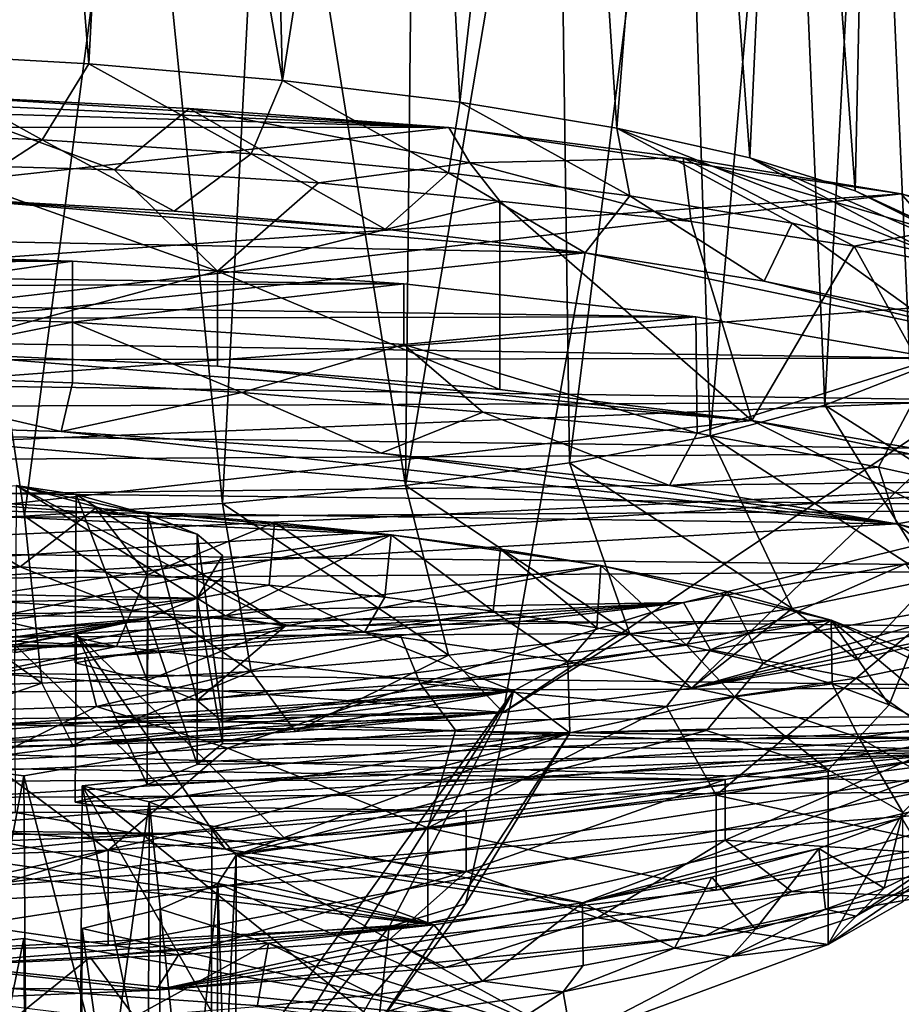
# Model space of a CAD drawing. Units: inches. Extents: x -1.9 to 2, y -11.6 to 11.7.
# Drawn here: x 0.8 to 1.6, y 9 to 9.9 of the extents above; entities that cross this region are included whole.
import ezdxf

# ---------------------------------------------------------------- set-up
doc = ezdxf.new("R2010")
doc.units = ezdxf.units.IN
doc.layers.get('0').update_dxf_attribs({"true_color": 0xc2ced6})

msp = doc.modelspace()

# ---------------------------------------------------------------- linework, layer by layer
for points in [[(0.63573, 9.88372), (0.82702, 9.87305), (0.76229, 10.6918), (0.63573, 9.88372)], [(0.82702, 9.87305), (0.86851, 10.66142), (0.76229, 10.6918), (0.82702, 9.87305)], [(0.98687, 10.67412), (0.86851, 10.66142), (1.00754, 9.85743), (0.98687, 10.67412)], [(1.1331, 10.65734), (0.98687, 10.67412), (1.00754, 9.85743), (1.1331, 10.65734)], [(0.82702, 9.87305), (1.00754, 9.85743), (0.86851, 10.66142), (0.82702, 9.87305)], [(1.00754, 9.85743), (1.17298, 9.83724), (1.1331, 10.65734), (1.00754, 9.85743)], [(1.26568, 10.63737), (1.1331, 10.65734), (1.17298, 9.83724), (1.26568, 10.63737)], [(1.17298, 9.83724), (1.31938, 9.81297), (1.26568, 10.63737), (1.17298, 9.83724)], [(1.31938, 9.81297), (1.38218, 10.61457), (1.26568, 10.63737), (1.31938, 9.81297)], [(1.38218, 10.61457), (1.31938, 9.81297), (1.44325, 9.78519), (1.38218, 10.61457)], [(1.44325, 9.78519), (1.48051, 10.58936), (1.38218, 10.61457), (1.44325, 9.78519)], [(1.48051, 10.58936), (1.44325, 9.78519), (1.54163, 9.75456), (1.48051, 10.58936)], [(1.54163, 9.75456), (1.55884, 10.56219), (1.48051, 10.58936), (1.54163, 9.75456)], [(1.55884, 10.56219), (1.54163, 9.75456), (1.61217, 9.72183), (1.55884, 10.56219)], [(1.61509, 10.41503), (1.5929, 9.58578), (1.55779, 10.38709), (1.61509, 10.41503)], [(1.5133, 9.55456), (1.47914, 10.36086), (1.55779, 10.38709), (1.5133, 9.55456)], [(1.55779, 10.38709), (1.5929, 9.58578), (1.5133, 9.55456), (1.55779, 10.38709)], [(1.40654, 9.52601), (1.38051, 10.33684), (1.47914, 10.36086), (1.40654, 9.52601)], [(1.47914, 10.36086), (1.5133, 9.55456), (1.40654, 9.52601), (1.47914, 10.36086)], [(1.27516, 9.50081), (1.26375, 10.31545), (1.38051, 10.33684), (1.27516, 9.50081)], [(1.38051, 10.33684), (1.40654, 9.52601), (1.27516, 9.50081), (1.38051, 10.33684)], [(1.26375, 10.31545), (1.27516, 9.50081), (1.1223, 9.47956), (1.26375, 10.31545)], [(1.1223, 9.47956), (1.13093, 10.29708), (1.26375, 10.31545), (1.1223, 9.47956)], [(0.9937, 10.28493), (1.13093, 10.29708), (1.1223, 9.47956), (0.9937, 10.28493)], [(0.95163, 9.46277), (0.87199, 10.25305), (0.9937, 10.28493), (0.95163, 9.46277)], [(1.1223, 9.47956), (0.95163, 9.46277), (0.9937, 10.28493), (1.1223, 9.47956)], [(0.64943, 10.2423), (0.87199, 10.25305), (0.7672, 9.45084), (0.64943, 10.2423)], [(0.95163, 9.46277), (0.7672, 9.45084), (0.87199, 10.25305), (0.95163, 9.46277)], [(0.7672, 9.45084), (0.57344, 9.44406), (0.64943, 10.2423), (0.7672, 9.45084)], [(0.63573, 9.88372), (0.5807, 9.8106), (0.78341, 9.80213), (0.63573, 9.88372)], [(0.82702, 9.87305), (0.63573, 9.88372), (0.78341, 9.80213), (0.82702, 9.87305)], [(0.78341, 9.80213), (0.97852, 9.78898), (0.82702, 9.87305), (0.78341, 9.80213)], [(1.00754, 9.85743), (0.82702, 9.87305), (0.97852, 9.78898), (1.00754, 9.85743)], [(0.97852, 9.78898), (1.16238, 9.77138), (1.00754, 9.85743), (0.97852, 9.78898)], [(1.17298, 9.83724), (1.00754, 9.85743), (1.16238, 9.77138), (1.17298, 9.83724)], [(0.3965, 9.84924), (1.1628, 9.81345), (0.10634, 9.84511), (0.3965, 9.84924)], [(0.6591, 9.84463), (1.1628, 9.81345), (0.3965, 9.84924), (0.6591, 9.84463)], [(-0.39183, 9.81418), (0.10634, 9.84511), (1.1628, 9.81345), (-0.39183, 9.81418)], [(0.6591, 9.84463), (0.92054, 9.83128), (1.1628, 9.81345), (0.6591, 9.84463)], [(0.92054, 9.83128), (0.6591, 9.84463), (0.85102, 9.77396), (0.92054, 9.83128)], [(0.6591, 9.84463), (0.66748, 9.77931), (0.85102, 9.77396), (0.6591, 9.84463)], [(0.92054, 9.83128), (0.85102, 9.77396), (1.04115, 9.76188), (0.92054, 9.83128)], [(1.18246, 9.7806), (1.1628, 9.81345), (0.92054, 9.83128), (1.18246, 9.7806)], [(0.92054, 9.83128), (1.04115, 9.76188), (1.18246, 9.7806), (0.92054, 9.83128)], [(1.16238, 9.77138), (1.33156, 9.74968), (1.17298, 9.83724), (1.16238, 9.77138)], [(1.31938, 9.81297), (1.17298, 9.83724), (1.33156, 9.74968), (1.31938, 9.81297)], [(-1.17103, 9.55678), (-0.39183, 9.81418), (1.1628, 9.81345), (-1.17103, 9.55678)], [(-1.17103, 9.55678), (1.1628, 9.81345), (1.58447, 9.75171), (-1.17103, 9.55678)], [(0.69931, 9.74728), (0.78341, 9.80213), (0.5807, 9.8106), (0.69931, 9.74728)], [(1.58447, 9.75171), (1.1628, 9.81345), (1.38108, 9.7854), (1.58447, 9.75171)], [(1.38108, 9.7854), (1.1628, 9.81345), (1.18246, 9.7806), (1.38108, 9.7854)], [(1.33156, 9.74968), (1.48292, 9.72428), (1.31938, 9.81297), (1.33156, 9.74968)], [(1.31938, 9.81297), (1.48292, 9.72428), (1.61362, 9.69564), (1.31938, 9.81297)], [(1.61362, 9.69564), (1.44325, 9.78519), (1.31938, 9.81297), (1.61362, 9.69564)], [(0.69931, 9.74728), (0.90673, 9.73544), (0.78341, 9.80213), (0.69931, 9.74728)], [(0.90673, 9.73544), (0.97852, 9.78898), (0.78341, 9.80213), (0.90673, 9.73544)], [(0.90673, 9.73544), (1.10334, 9.71865), (0.97852, 9.78898), (0.90673, 9.73544)], [(1.10334, 9.71865), (1.16238, 9.77138), (0.97852, 9.78898), (1.10334, 9.71865)], [(1.18246, 9.7806), (1.38855, 9.72601), (1.38108, 9.7854), (1.18246, 9.7806)], [(1.61477, 9.71731), (1.58447, 9.75171), (1.38108, 9.7854), (1.61477, 9.71731)], [(1.38108, 9.7854), (1.54053, 9.70279), (1.61477, 9.71731), (1.38108, 9.7854)], [(1.54053, 9.70279), (1.38108, 9.7854), (1.38855, 9.72601), (1.54053, 9.70279)], [(1.44325, 9.78519), (1.61362, 9.69564), (1.72123, 9.6643), (1.44325, 9.78519)], [(1.72123, 9.6643), (1.54163, 9.75456), (1.44325, 9.78519), (1.72123, 9.6643)], [(0.94716, 9.67961), (0.66748, 9.77931), (0.66625, 9.60388), (0.94716, 9.67961)], [(0.85102, 9.77396), (0.66748, 9.77931), (0.94716, 9.67961), (0.85102, 9.77396)], [(1.04115, 9.76188), (0.85102, 9.77396), (0.94716, 9.67961), (1.04115, 9.76188)], [(1.18246, 9.7806), (1.04115, 9.76188), (1.2102, 9.74482), (1.18246, 9.7806)], [(1.2102, 9.74482), (1.38855, 9.72601), (1.18246, 9.7806), (1.2102, 9.74482)], [(1.10334, 9.71865), (1.28991, 9.69659), (1.16238, 9.77138), (1.10334, 9.71865)], [(1.28991, 9.69659), (1.33156, 9.74968), (1.16238, 9.77138), (1.28991, 9.69659)], [(0.94716, 9.67961), (1.2102, 9.74482), (1.04115, 9.76188), (0.94716, 9.67961)], [(-1.17103, 9.55678), (1.58447, 9.75171), (-0.99288, 9.45135), (-1.17103, 9.55678)], [(-0.99288, 9.45135), (1.58447, 9.75171), (1.86193, 9.66539), (-0.99288, 9.45135)], [(1.28991, 9.69659), (0.69931, 9.74728), (-0.34948, 9.72745), (1.28991, 9.69659)], [(0.69931, 9.74728), (1.10334, 9.71865), (0.90673, 9.73544), (0.69931, 9.74728)], [(0.69931, 9.74728), (1.28991, 9.69659), (1.10334, 9.71865), (0.69931, 9.74728)], [(1.28991, 9.69659), (1.45682, 9.67014), (1.33156, 9.74968), (1.28991, 9.69659)], [(1.45682, 9.67014), (1.48292, 9.72428), (1.33156, 9.74968), (1.45682, 9.67014)], [(1.54163, 9.75456), (1.72123, 9.6643), (1.80374, 9.63085), (1.54163, 9.75456)], [(1.80374, 9.63085), (1.61217, 9.72183), (1.54163, 9.75456), (1.80374, 9.63085)], [(1.58447, 9.75171), (1.74567, 9.70946), (1.86193, 9.66539), (1.58447, 9.75171)], [(1.74567, 9.70946), (1.58447, 9.75171), (1.61477, 9.71731), (1.74567, 9.70946)], [(1.21033, 9.56929), (1.2102, 9.74482), (0.94716, 9.67961), (1.21033, 9.56929)], [(1.44515, 9.54015), (1.38855, 9.72601), (1.2102, 9.74482), (1.44515, 9.54015)], [(1.2102, 9.74482), (1.21033, 9.56929), (1.44515, 9.54015), (1.2102, 9.74482)], [(1.28991, 9.69659), (-0.34948, 9.72745), (-1.10621, 9.44507), (1.28991, 9.69659)], [(1.38855, 9.72601), (1.44515, 9.54015), (1.54053, 9.70279), (1.38855, 9.72601)], [(1.45682, 9.67014), (1.60047, 9.63985), (1.48292, 9.72428), (1.45682, 9.67014)], [(1.60047, 9.63985), (1.61362, 9.69564), (1.48292, 9.72428), (1.60047, 9.63985)], [(1.61477, 9.71731), (1.54053, 9.70279), (1.67485, 9.67648), (1.61477, 9.71731)], [(1.54053, 9.70279), (1.44515, 9.54015), (1.65075, 9.50471), (1.54053, 9.70279)], [(1.54053, 9.70279), (1.65075, 9.50471), (1.67485, 9.67648), (1.54053, 9.70279)], [(-1.10621, 9.44507), (1.21348, 9.26785), (1.28991, 9.69659), (-1.10621, 9.44507)], [(0.16006, 9.69608), (0.81178, 9.68874), (-0.14311, 9.6834), (0.16006, 9.69608)], [(0.48463, 9.69825), (0.81178, 9.68874), (0.16006, 9.69608), (0.48463, 9.69825)], [(0.81178, 9.68874), (0.48463, 9.69825), (0.48463, 9.6416), (0.81178, 9.68874)], [(1.71779, 9.60639), (1.28991, 9.69659), (1.21348, 9.26785), (1.71779, 9.60639)], [(1.28991, 9.69659), (1.71779, 9.60639), (1.45682, 9.67014), (1.28991, 9.69659)], [(1.12077, 9.6678), (-0.41352, 9.66178), (-0.14311, 9.6834), (1.12077, 9.6678)], [(-0.14311, 9.6834), (0.81178, 9.68874), (1.12077, 9.6678), (-0.14311, 9.6834)], [(0.48463, 9.6416), (0.81178, 9.63209), (0.81178, 9.68874), (0.48463, 9.6416)], [(1.12077, 9.6678), (0.81178, 9.68874), (0.81178, 9.63209), (1.12077, 9.6678)], [(0.66625, 9.60388), (0.94716, 9.59079), (0.94716, 9.67961), (0.66625, 9.60388)], [(0.94716, 9.67961), (0.94716, 9.59079), (1.21033, 9.56929), (0.94716, 9.67961)], [(-0.99288, 9.45135), (1.86193, 9.66539), (1.94317, 9.57065), (-0.99288, 9.45135)], [(1.12077, 9.6678), (1.3931, 9.63706), (-0.41352, 9.66178), (1.12077, 9.6678)], [(0.81178, 9.63209), (1.12077, 9.61115), (1.12077, 9.6678), (0.81178, 9.63209)], [(1.3931, 9.63706), (1.12077, 9.6678), (1.12077, 9.61115), (1.3931, 9.63706)], [(1.45682, 9.67014), (1.71779, 9.60639), (1.60047, 9.63985), (1.45682, 9.67014)], [(-0.41352, 9.66178), (1.3931, 9.63706), (-0.65028, 9.63318), (-0.41352, 9.66178)], [(1.61723, 9.5985), (-0.65028, 9.63318), (1.3931, 9.63706), (1.61723, 9.5985)], [(0.81178, 9.63209), (0.48463, 9.6416), (0.57029, 9.5839), (0.81178, 9.63209)], [(1.12077, 9.61115), (1.39423, 9.52838), (1.3931, 9.63706), (1.12077, 9.61115)], [(1.61723, 9.5985), (1.3931, 9.63706), (1.39423, 9.52838), (1.61723, 9.5985)], [(1.61723, 9.5985), (-0.87075, 9.59445), (-0.65028, 9.63318), (1.61723, 9.5985)], [(0.81178, 9.63209), (0.57029, 9.5839), (0.81178, 9.57545), (0.81178, 9.63209)], [(0.81178, 9.63209), (0.81178, 9.57545), (0.9698, 9.56633), (0.81178, 9.63209)], [(0.81178, 9.63209), (0.9698, 9.56633), (1.12077, 9.61115), (0.81178, 9.63209)], [(1.12077, 9.61115), (0.9698, 9.56633), (1.19444, 9.5479), (1.12077, 9.61115)], [(1.39423, 9.52838), (1.12077, 9.61115), (1.19444, 9.5479), (1.39423, 9.52838)], [(1.44515, 9.54015), (0.66625, 9.60388), (-1.18861, 9.24345), (1.44515, 9.54015)], [(1.44515, 9.54015), (0.94716, 9.59079), (0.66625, 9.60388), (1.44515, 9.54015)], [(1.21348, 9.26785), (1.38914, 9.29047), (1.71779, 9.60639), (1.21348, 9.26785)], [(1.71779, 9.60639), (1.38914, 9.29047), (1.84348, 9.41808), (1.71779, 9.60639)], [(1.78106, 9.55765), (-1.04777, 9.54716), (-0.87075, 9.59445), (1.78106, 9.55765)], [(1.78106, 9.55765), (-0.87075, 9.59445), (1.61723, 9.5985), (1.78106, 9.55765)], [(0.94716, 9.59079), (1.44515, 9.54015), (1.21033, 9.56929), (0.94716, 9.59079)], [(1.39423, 9.52838), (1.56323, 9.49657), (1.61723, 9.5985), (1.39423, 9.52838)], [(1.61723, 9.5985), (1.56323, 9.49657), (1.70695, 9.46524), (1.61723, 9.5985)], [(0.48554, 9.53932), (0.80132, 9.53008), (0.57029, 9.5839), (0.48554, 9.53932)], [(0.80132, 9.53008), (0.81178, 9.57545), (0.57029, 9.5839), (0.80132, 9.53008)], [(1.72117, 9.42197), (1.5133, 9.55456), (1.5929, 9.58578), (1.72117, 9.42197)], [(0.80132, 9.53008), (0.9698, 9.56633), (0.81178, 9.57545), (0.80132, 9.53008)], [(-0.99288, 9.45135), (1.94317, 9.57065), (1.84882, 9.48563), (-0.99288, 9.45135)], [(0.80132, 9.53008), (1.09975, 9.50992), (0.9698, 9.56633), (0.80132, 9.53008)], [(1.09975, 9.50992), (1.19444, 9.5479), (0.9698, 9.56633), (1.09975, 9.50992)], [(1.78106, 9.55765), (1.90534, 9.5107), (-1.04777, 9.54716), (1.78106, 9.55765)], [(1.61354, 9.39189), (1.40654, 9.52601), (1.5133, 9.55456), (1.61354, 9.39189)], [(1.5133, 9.55456), (1.72117, 9.42197), (1.61354, 9.39189), (1.5133, 9.55456)], [(-1.04777, 9.54716), (1.90534, 9.5107), (-1.16839, 9.4935), (-1.04777, 9.54716)], [(1.09975, 9.50992), (1.36842, 9.47966), (1.19444, 9.5479), (1.09975, 9.50992)], [(1.36842, 9.47966), (1.39423, 9.52838), (1.19444, 9.5479), (1.36842, 9.47966)], [(1.98937, 9.26653), (1.44515, 9.54015), (-1.18861, 9.24345), (1.98937, 9.26653)], [(0.48554, 9.53932), (-0.63392, 9.47489), (1.58031, 9.44387), (0.48554, 9.53932)], [(0.48554, 9.53932), (1.58031, 9.44387), (0.80132, 9.53008), (0.48554, 9.53932)], [(1.813, 9.46247), (1.44515, 9.54015), (1.98937, 9.26653), (1.813, 9.46247)], [(1.813, 9.46247), (1.65075, 9.50471), (1.44515, 9.54015), (1.813, 9.46247)], [(0.80132, 9.53008), (1.58031, 9.44387), (1.09975, 9.50992), (0.80132, 9.53008)], [(1.48283, 9.36478), (1.27516, 9.50081), (1.40654, 9.52601), (1.48283, 9.36478)], [(1.36842, 9.47966), (1.56323, 9.49657), (1.39423, 9.52838), (1.36842, 9.47966)], [(1.40654, 9.52601), (1.61354, 9.39189), (1.48283, 9.36478), (1.40654, 9.52601)], [(1.97838, 9.45806), (-1.16839, 9.4935), (1.90534, 9.5107), (1.97838, 9.45806)], [(1.58031, 9.44387), (1.36842, 9.47966), (1.09975, 9.50992), (1.58031, 9.44387)], [(1.33146, 9.34114), (1.1223, 9.47956), (1.27516, 9.50081), (1.33146, 9.34114)], [(1.27516, 9.50081), (1.48283, 9.36478), (1.33146, 9.34114), (1.27516, 9.50081)], [(-1.22314, 9.4367), (-1.16839, 9.4935), (1.97838, 9.45806), (-1.22314, 9.4367)], [(1.36842, 9.47966), (1.58031, 9.44387), (1.56323, 9.49657), (1.36842, 9.47966)], [(1.58031, 9.44387), (1.70695, 9.46524), (1.56323, 9.49657), (1.58031, 9.44387)], [(-0.60732, 9.36956), (-0.99288, 9.45135), (1.84882, 9.48563), (-0.60732, 9.36956)], [(-0.36406, 9.34101), (-0.60732, 9.36956), (1.84882, 9.48563), (-0.36406, 9.34101)], [(-0.36406, 9.34101), (1.84882, 9.48563), (1.38148, 9.37048), (-0.36406, 9.34101)], [(-0.18404, 9.39418), (0.75917, 9.47946), (0.92821, 9.37441), (-0.18404, 9.39418)], [(0.95455, 9.35795), (0.75917, 9.47946), (0.75875, 9.32396), (0.95455, 9.35795)], [(1.01023, 9.34828), (0.81534, 9.4713), (0.75917, 9.47946), (1.01023, 9.34828)], [(0.75917, 9.47946), (0.95455, 9.35795), (1.01023, 9.34828), (0.75917, 9.47946)], [(0.92821, 9.43413), (0.75917, 9.47946), (0.88209, 9.45266), (0.92821, 9.43413)], [(0.92821, 9.43413), (0.92821, 9.37441), (0.75917, 9.47946), (0.92821, 9.43413)], [(0.88209, 9.45266), (0.75917, 9.47946), (0.81534, 9.4713), (0.88209, 9.45266)], [(0.95163, 9.46277), (1.1223, 9.47956), (1.16227, 9.32142), (0.95163, 9.46277)], [(1.1223, 9.47956), (1.33146, 9.34114), (1.16227, 9.32142), (1.1223, 9.47956)], [(1.38148, 9.37048), (1.84882, 9.48563), (1.58853, 9.40663), (1.38148, 9.37048)], [(-1.18363, 9.28479), (1.58031, 9.44387), (-0.63392, 9.47489), (-1.18363, 9.28479)], [(1.10904, 9.43348), (0.51889, 9.3455), (0.29241, 9.47183), (1.10904, 9.43348)], [(0.29241, 9.47183), (0.65735, 9.46728), (1.10904, 9.43348), (0.29241, 9.47183)], [(0.81534, 9.4713), (0.8144, 9.31428), (0.8816, 9.29772), (0.81534, 9.4713)], [(1.01023, 9.34828), (0.8144, 9.31428), (0.81534, 9.4713), (1.01023, 9.34828)], [(0.8816, 9.29772), (0.88209, 9.45266), (0.81534, 9.4713), (0.8816, 9.29772)], [(0.65735, 9.46728), (0.6408, 9.40913), (0.76295, 9.40371), (0.65735, 9.46728)], [(0.83331, 9.45831), (0.65735, 9.46728), (0.76295, 9.40371), (0.83331, 9.45831)], [(0.83331, 9.45831), (1.10904, 9.43348), (0.65735, 9.46728), (0.83331, 9.45831)], [(0.7672, 9.45084), (0.95163, 9.46277), (0.9784, 9.30598), (0.7672, 9.45084)], [(1.16227, 9.32142), (0.9784, 9.30598), (0.95163, 9.46277), (1.16227, 9.32142)], [(1.58031, 9.44387), (1.74982, 9.40181), (1.70695, 9.46524), (1.58031, 9.44387)], [(-1.22314, 9.4367), (1.97838, 9.45806), (1.99086, 9.4017), (-1.22314, 9.4367)], [(0.83331, 9.45831), (0.76295, 9.40371), (0.88145, 9.39623), (0.83331, 9.45831)], [(1.00013, 9.44507), (0.83331, 9.45831), (0.88145, 9.39623), (1.00013, 9.44507)], [(1.00013, 9.44507), (1.10904, 9.43348), (0.83331, 9.45831), (1.00013, 9.44507)], [(0.88209, 9.45266), (0.8816, 9.29772), (0.92803, 9.27914), (0.88209, 9.45266)], [(0.92803, 9.27914), (0.92821, 9.43413), (0.88209, 9.45266), (0.92803, 9.27914)], [(1.89816, 9.19464), (1.58031, 9.44387), (-1.18363, 9.28479), (1.89816, 9.19464)], [(-1.10621, 9.44507), (-0.18137, 9.25048), (1.21348, 9.26785), (-1.10621, 9.44507)], [(0.57344, 9.44406), (0.7672, 9.45084), (0.78329, 9.29511), (0.57344, 9.44406)], [(0.78329, 9.29511), (0.58058, 9.28901), (0.57344, 9.44406), (0.78329, 9.29511)], [(0.9784, 9.30598), (0.78329, 9.29511), (0.7672, 9.45084), (0.9784, 9.30598)], [(1.00013, 9.44507), (0.88145, 9.39623), (0.99518, 9.38677), (1.00013, 9.44507)], [(1.00013, 9.44507), (0.99518, 9.38677), (1.10301, 9.37542), (1.00013, 9.44507)], [(1.10301, 9.37542), (1.10904, 9.43348), (1.00013, 9.44507), (1.10301, 9.37542)], [(1.87094, 9.35498), (1.74982, 9.40181), (1.58031, 9.44387), (1.87094, 9.35498)], [(1.89816, 9.19464), (1.87094, 9.35498), (1.58031, 9.44387), (1.89816, 9.19464)], [(1.99086, 9.4017), (-1.21067, 9.38033), (-1.22314, 9.4367), (1.99086, 9.4017)], [(0.51889, 9.3455), (1.10904, 9.43348), (0.64695, 9.33752), (0.51889, 9.3455)], [(0.95455, 9.35795), (0.64695, 9.33752), (1.10904, 9.43348), (0.95455, 9.35795)], [(0.92821, 9.43413), (0.92803, 9.27914), (0.95174, 9.25931), (0.92821, 9.43413)], [(0.95174, 9.25931), (0.95176, 9.41436), (0.92821, 9.43413), (0.95174, 9.25931)], [(0.92821, 9.43413), (0.95176, 9.41436), (0.92821, 9.37441), (0.92821, 9.43413)], [(0.95455, 9.35795), (1.10904, 9.43348), (1.30437, 9.40498), (0.95455, 9.35795)], [(1.10904, 9.43348), (1.10301, 9.37542), (1.20392, 9.36229), (1.10904, 9.43348)], [(1.20392, 9.36229), (1.21079, 9.42008), (1.10904, 9.43348), (1.20392, 9.36229)], [(1.21079, 9.42008), (1.30437, 9.40498), (1.10904, 9.43348), (1.21079, 9.42008)], [(1.21079, 9.42008), (1.20392, 9.36229), (1.30059, 9.34691), (1.21079, 9.42008)], [(1.30059, 9.34691), (1.30437, 9.40498), (1.21079, 9.42008), (1.30059, 9.34691)], [(1.84348, 9.41808), (1.38914, 9.29047), (1.77264, 9.38192), (1.84348, 9.41808)], [(0.63023, 9.37908), (0.76295, 9.40371), (0.6408, 9.40913), (0.63023, 9.37908)], [(0.95176, 9.41436), (0.95176, 9.39418), (0.92821, 9.37441), (0.95176, 9.41436)], [(0.95176, 9.39418), (0.95176, 9.41436), (0.95174, 9.25931), (0.95176, 9.39418)], [(1.40666, 9.32645), (1.38148, 9.37048), (1.58853, 9.40663), (1.40666, 9.32645)], [(1.58853, 9.40663), (1.61893, 9.36351), (1.40666, 9.32645), (1.58853, 9.40663)], [(1.99086, 9.4017), (1.93611, 9.34489), (-1.21067, 9.38033), (1.99086, 9.4017)], [(0.86722, 9.36288), (0.76295, 9.40371), (0.63023, 9.37908), (0.86722, 9.36288)], [(0.88145, 9.39623), (0.76295, 9.40371), (0.86722, 9.36288), (0.88145, 9.39623)], [(1.30437, 9.40498), (1.01023, 9.34828), (0.95455, 9.35795), (1.30437, 9.40498)], [(1.01023, 9.34828), (1.30437, 9.40498), (1.5191, 9.35389), (1.01023, 9.34828)], [(1.30437, 9.40498), (1.30059, 9.34691), (1.38431, 9.33053), (1.30437, 9.40498)], [(1.42221, 9.38076), (1.30437, 9.40498), (1.38431, 9.33053), (1.42221, 9.38076)], [(1.42221, 9.38076), (1.5191, 9.35389), (1.30437, 9.40498), (1.42221, 9.38076)], [(0.92821, 9.37441), (-0.11437, 9.35588), (-0.18404, 9.39418), (0.92821, 9.37441)], [(0.99518, 9.38677), (0.88145, 9.39623), (0.86722, 9.36288), (0.99518, 9.38677)], [(0.92821, 9.37441), (0.95176, 9.39418), (0.95174, 9.23906), (0.92821, 9.37441)], [(0.95174, 9.25931), (0.95174, 9.23906), (0.95176, 9.39418), (0.95174, 9.25931)], [(1.543, 9.31742), (1.48283, 9.36478), (1.61354, 9.39189), (1.543, 9.31742)], [(1.67175, 9.34812), (1.543, 9.31742), (1.61354, 9.39189), (1.67175, 9.34812)], [(1.93611, 9.34489), (-1.13762, 9.32769), (-1.21067, 9.38033), (1.93611, 9.34489)], [(0.63023, 9.37908), (0.62301, 9.34165), (0.85298, 9.32953), (0.63023, 9.37908)], [(0.86722, 9.36288), (0.63023, 9.37908), (0.85298, 9.32953), (0.86722, 9.36288)], [(1.08396, 9.34264), (0.99518, 9.38677), (0.86722, 9.36288), (1.08396, 9.34264)], [(1.10301, 9.37542), (0.99518, 9.38677), (1.08396, 9.34264), (1.10301, 9.37542)], [(1.42221, 9.38076), (1.38431, 9.33053), (1.45575, 9.31356), (1.42221, 9.38076)], [(1.67175, 9.34812), (1.77264, 9.38192), (1.38914, 9.29047), (1.67175, 9.34812)], [(1.45575, 9.31356), (1.5191, 9.35389), (1.42221, 9.38076), (1.45575, 9.31356)], [(0.1924, 9.3099), (-0.36406, 9.34101), (1.38148, 9.37048), (0.1924, 9.3099)], [(-0.11437, 9.35588), (0.92821, 9.37441), (0.32573, 9.30566), (-0.11437, 9.35588)], [(0.1924, 9.3099), (1.38148, 9.37048), (0.51036, 9.30874), (0.1924, 9.3099)], [(0.32573, 9.30566), (0.92821, 9.37441), (0.88209, 9.35588), (0.32573, 9.30566)], [(1.38148, 9.37048), (0.82307, 9.31881), (0.51036, 9.30874), (1.38148, 9.37048)], [(0.82307, 9.31881), (1.38148, 9.37048), (1.11752, 9.33968), (0.82307, 9.31881)], [(0.88209, 9.35588), (0.92821, 9.37441), (0.92803, 9.21922), (0.88209, 9.35588)], [(0.95174, 9.23906), (0.92803, 9.21922), (0.92821, 9.37441), (0.95174, 9.23906)], [(1.10301, 9.37542), (1.08396, 9.34264), (1.20392, 9.36229), (1.10301, 9.37542)], [(1.13604, 9.29487), (1.11752, 9.33968), (1.38148, 9.37048), (1.13604, 9.29487)], [(1.38148, 9.37048), (1.40666, 9.32645), (1.13604, 9.29487), (1.38148, 9.37048)], [(1.08396, 9.34264), (0.86722, 9.36288), (0.85298, 9.32953), (1.08396, 9.34264)], [(1.20392, 9.36229), (1.08396, 9.34264), (1.2738, 9.31545), (1.20392, 9.36229)], [(1.30059, 9.34691), (1.20392, 9.36229), (1.2738, 9.31545), (1.30059, 9.34691)], [(1.38914, 9.29047), (1.33146, 9.34114), (1.48283, 9.36478), (1.38914, 9.29047)], [(1.543, 9.31742), (1.38914, 9.29047), (1.48283, 9.36478), (1.543, 9.31742)], [(1.40666, 9.32645), (1.61893, 9.36351), (1.5424, 9.29994), (1.40666, 9.32645)], [(1.61893, 9.36351), (1.69556, 9.33062), (1.5424, 9.29994), (1.61893, 9.36351)], [(0.32573, 9.30566), (0.88209, 9.35588), (0.55582, 9.30974), (0.32573, 9.30566)], [(0.55582, 9.30974), (0.88209, 9.35588), (0.66253, 9.31775), (0.55582, 9.30974)], [(0.75875, 9.32396), (0.64695, 9.33752), (0.95455, 9.35795), (0.75875, 9.32396)], [(0.75802, 9.33081), (0.66253, 9.31775), (0.88209, 9.35588), (0.75802, 9.33081)], [(0.75802, 9.33081), (0.88209, 9.35588), (0.81534, 9.3416), (0.75802, 9.33081)], [(0.81534, 9.3416), (0.88209, 9.35588), (0.8816, 9.20064), (0.81534, 9.3416)], [(0.92803, 9.21922), (0.8816, 9.20064), (0.88209, 9.35588), (0.92803, 9.21922)], [(0.92803, 9.27914), (1.01023, 9.34828), (1.5191, 9.35389), (0.92803, 9.27914)], [(0.95174, 9.25931), (0.92803, 9.27914), (1.5191, 9.35389), (0.95174, 9.25931)], [(1.5191, 9.35389), (1.66514, 9.23125), (0.95174, 9.25931), (1.5191, 9.35389)], [(1.45575, 9.31356), (1.52004, 9.29472), (1.5191, 9.35389), (1.45575, 9.31356)], [(1.52004, 9.29472), (1.57339, 9.27488), (1.5191, 9.35389), (1.52004, 9.29472)], [(1.59308, 9.3249), (1.64266, 9.29438), (1.5191, 9.35389), (1.59308, 9.3249)], [(1.5191, 9.35389), (1.64266, 9.29438), (1.66514, 9.23125), (1.5191, 9.35389)], [(1.57339, 9.27488), (1.59308, 9.3249), (1.5191, 9.35389), (1.57339, 9.27488)], [(1.93611, 9.34489), (1.81549, 9.29123), (-1.13762, 9.32769), (1.93611, 9.34489)], [(0.85298, 9.32953), (0.14471, 9.34165), (-0.08526, 9.32953), (0.85298, 9.32953)], [(0.14471, 9.34165), (0.85298, 9.32953), (0.62301, 9.34165), (0.14471, 9.34165)], [(0.95456, 9.14041), (0.75802, 9.33081), (0.81534, 9.3416), (0.95456, 9.14041)], [(0.8144, 9.31428), (1.01023, 9.34828), (0.8816, 9.29772), (0.8144, 9.31428)], [(0.8144, 9.18409), (1.01023, 9.15008), (0.81534, 9.3416), (0.8144, 9.18409)], [(0.8816, 9.20064), (0.8144, 9.18409), (0.81534, 9.3416), (0.8816, 9.20064)], [(0.81534, 9.3416), (1.01023, 9.15008), (0.95456, 9.14041), (0.81534, 9.3416)], [(1.08396, 9.34264), (0.85298, 9.32953), (1.22314, 9.28802), (1.08396, 9.34264)], [(0.92803, 9.27914), (0.8816, 9.29772), (1.01023, 9.34828), (0.92803, 9.27914)], [(1.2738, 9.31545), (1.08396, 9.34264), (1.22314, 9.28802), (1.2738, 9.31545)], [(1.38431, 9.33053), (1.30059, 9.34691), (1.2738, 9.31545), (1.38431, 9.33053)], [(1.543, 9.31742), (1.67175, 9.34812), (1.38914, 9.29047), (1.543, 9.31742)], [(0.83415, 9.27347), (0.82307, 9.31881), (1.11752, 9.33968), (0.83415, 9.27347)], [(1.11752, 9.33968), (1.13604, 9.29487), (0.83415, 9.27347), (1.11752, 9.33968)], [(1.21348, 9.26785), (1.16227, 9.32142), (1.33146, 9.34114), (1.21348, 9.26785)], [(1.38914, 9.29047), (1.21348, 9.26785), (1.33146, 9.34114), (1.38914, 9.29047)], [(-1.01439, 9.28097), (-1.13762, 9.32769), (1.81549, 9.29123), (-1.01439, 9.28097)], [(-0.08526, 9.32953), (0.38386, 9.23371), (0.85298, 9.32953), (-0.08526, 9.32953)], [(1.22314, 9.28802), (0.85298, 9.32953), (0.38386, 9.23371), (1.22314, 9.28802)], [(0.75876, 9.17441), (0.75802, 9.33081), (0.95456, 9.14041), (0.75876, 9.17441)], [(1.36567, 9.27336), (1.13604, 9.29487), (1.40666, 9.32645), (1.36567, 9.27336)], [(1.42944, 9.28234), (1.38431, 9.33053), (1.2738, 9.31545), (1.42944, 9.28234)], [(1.40666, 9.32645), (1.5424, 9.29994), (1.36567, 9.27336), (1.40666, 9.32645)], [(1.45575, 9.31356), (1.38431, 9.33053), (1.42944, 9.28234), (1.45575, 9.31356)], [(1.69556, 9.33062), (1.6411, 9.22986), (1.5424, 9.29994), (1.69556, 9.33062)], [(1.59308, 9.3249), (1.57339, 9.27488), (1.61528, 9.25422), (1.59308, 9.3249)], [(0.51355, 9.26316), (0.51036, 9.30874), (0.82307, 9.31881), (0.51355, 9.26316)], [(0.82307, 9.31881), (0.83415, 9.27347), (0.51355, 9.26316), (0.82307, 9.31881)], [(1.0198, 9.25005), (0.9784, 9.30598), (1.16227, 9.32142), (1.0198, 9.25005)], [(1.21348, 9.26785), (1.0198, 9.25005), (1.16227, 9.32142), (1.21348, 9.26785)], [(1.27563, 9.24888), (1.2738, 9.31545), (1.22314, 9.28802), (1.27563, 9.24888)], [(1.2738, 9.31545), (1.27563, 9.24888), (1.42944, 9.28234), (1.2738, 9.31545)], [(0.81227, 9.23746), (0.78329, 9.29511), (0.9784, 9.30598), (0.81227, 9.23746)], [(1.0198, 9.25005), (0.81227, 9.23746), (0.9784, 9.30598), (1.0198, 9.25005)], [(1.52004, 9.29472), (1.45575, 9.31356), (1.42944, 9.28234), (1.52004, 9.29472)], [(1.5424, 9.29994), (1.41187, 9.19077), (1.36567, 9.27336), (1.5424, 9.29994)], [(1.5424, 9.29994), (1.6411, 9.22986), (1.41187, 9.19077), (1.5424, 9.29994)], [(1.63846, 9.24394), (-1.01439, 9.28097), (1.81549, 9.29123), (1.63846, 9.24394)], [(0.38386, 9.23371), (0.48469, 9.23218), (1.22314, 9.28802), (0.38386, 9.23371)], [(0.48469, 9.23218), (0.58542, 9.22745), (1.22314, 9.28802), (0.48469, 9.23218)], [(0.59534, 9.23034), (0.58058, 9.28901), (0.78329, 9.29511), (0.59534, 9.23034)], [(0.68097, 9.21952), (1.22314, 9.28802), (0.58542, 9.22745), (0.68097, 9.21952)], [(0.81227, 9.23746), (0.59534, 9.23034), (0.78329, 9.29511), (0.81227, 9.23746)], [(1.22314, 9.28802), (0.68097, 9.21952), (0.76661, 9.20875), (1.22314, 9.28802)], [(1.22314, 9.28802), (0.76661, 9.20875), (0.87318, 8.79905), (1.22314, 9.28802)], [(0.83415, 9.27347), (1.13604, 9.29487), (0.95624, 9.23455), (0.83415, 9.27347)], [(0.87318, 8.79905), (0.9877, 8.91587), (1.22314, 9.28802), (0.87318, 8.79905)], [(1.13604, 9.29487), (1.16894, 9.25141), (0.95624, 9.23455), (1.13604, 9.29487)], [(1.10697, 9.06782), (1.22314, 9.28802), (0.9877, 8.91587), (1.10697, 9.06782)], [(1.10697, 9.06782), (1.17829, 9.08921), (1.22314, 9.28802), (1.10697, 9.06782)], [(1.36567, 9.27336), (1.16894, 9.25141), (1.13604, 9.29487), (1.36567, 9.27336)], [(1.22314, 9.28802), (1.17829, 9.08921), (1.27563, 9.24888), (1.22314, 9.28802)], [(1.52004, 9.29472), (1.42944, 9.28234), (1.5449, 9.2446), (1.52004, 9.29472)], [(1.57339, 9.27488), (1.52004, 9.29472), (1.5449, 9.2446), (1.57339, 9.27488)], [(-1.18363, 9.28479), (-1.10323, 9.17928), (1.89816, 9.19464), (-1.18363, 9.28479)], [(-0.84829, 9.23921), (-1.01439, 9.28097), (1.63846, 9.24394), (-0.84829, 9.23921)], [(1.27563, 9.24888), (1.40312, 9.25113), (1.42944, 9.28234), (1.27563, 9.24888)], [(1.42944, 9.28234), (1.40312, 9.25113), (1.51641, 9.21433), (1.42944, 9.28234)], [(1.5449, 9.2446), (1.42944, 9.28234), (1.51641, 9.21433), (1.5449, 9.2446)], [(0.51355, 9.26316), (0.83415, 9.27347), (0.73188, 9.22312), (0.51355, 9.26316)], [(0.95624, 9.23455), (0.73188, 9.22312), (0.83415, 9.27347), (0.95624, 9.23455)], [(1.16894, 9.25141), (1.36567, 9.27336), (1.14314, 9.1602), (1.16894, 9.25141)], [(1.36567, 9.27336), (1.41187, 9.19077), (1.14314, 9.1602), (1.36567, 9.27336)], [(1.57339, 9.27488), (1.5449, 9.2446), (1.61528, 9.25422), (1.57339, 9.27488)], [(-1.18861, 9.24345), (-1.06839, 9.19172), (1.98937, 9.26653), (-1.18861, 9.24345)], [(-1.06839, 9.19172), (-0.89236, 9.14505), (1.98937, 9.26653), (-1.06839, 9.19172)], [(-0.66728, 9.10525), (1.98937, 9.26653), (-0.89236, 9.14505), (-0.66728, 9.10525)], [(-0.40181, 9.07383), (1.98937, 9.26653), (-0.66728, 9.10525), (-0.40181, 9.07383)], [(1.98937, 9.26653), (-0.40181, 9.07383), (-0.10614, 9.05202), (1.98937, 9.26653)], [(-0.00126, 9.23929), (1.21348, 9.26785), (-0.18137, 9.25048), (-0.00126, 9.23929)], [(-0.10614, 9.05202), (0.20836, 9.04063), (1.98937, 9.26653), (-0.10614, 9.05202)], [(-0.00126, 9.23929), (0.59534, 9.23034), (1.21348, 9.26785), (-0.00126, 9.23929)], [(0.5296, 9.04013), (1.98937, 9.26653), (0.20836, 9.04063), (0.5296, 9.04013)], [(0.84523, 9.05051), (1.98937, 9.26653), (0.5296, 9.04013), (0.84523, 9.05051)], [(0.81227, 9.23746), (1.21348, 9.26785), (0.59534, 9.23034), (0.81227, 9.23746)], [(1.0198, 9.25005), (1.21348, 9.26785), (0.81227, 9.23746), (1.0198, 9.25005)], [(1.14314, 9.07139), (1.98937, 9.26653), (0.84523, 9.05051), (1.14314, 9.07139)], [(1.66514, 9.23125), (0.95174, 9.23906), (0.95174, 9.25931), (1.66514, 9.23125)], [(1.41187, 9.10195), (1.98937, 9.26653), (1.14314, 9.07139), (1.41187, 9.10195)], [(1.6411, 9.14104), (1.98937, 9.26653), (1.41187, 9.10195), (1.6411, 9.14104)], [(0.95624, 9.23455), (1.16894, 9.25141), (1.14314, 9.1602), (0.95624, 9.23455)], [(1.40312, 9.25113), (0.96453, 9.13465), (1.51641, 9.21433), (1.40312, 9.25113)], [(0.96453, 9.13465), (1.40312, 9.25113), (1.27563, 9.24888), (0.96453, 9.13465)], [(1.61528, 9.25422), (1.5449, 9.2446), (1.61574, 9.20368), (1.61528, 9.25422)], [(1.42039, 9.20524), (-0.84829, 9.23921), (1.63846, 9.24394), (1.42039, 9.20524)], [(0.82071, 9.19931), (0.88322, 9.18437), (1.27563, 9.24888), (0.82071, 9.19931)], [(0.82071, 9.19931), (1.27563, 9.24888), (1.09713, 8.97749), (0.82071, 9.19931)], [(0.94185, 9.16083), (1.27563, 9.24888), (0.88322, 9.18437), (0.94185, 9.16083)], [(1.27563, 9.24888), (0.94185, 9.16083), (0.96453, 9.13465), (1.27563, 9.24888)], [(1.17829, 9.08921), (1.09713, 8.97749), (1.27563, 9.24888), (1.17829, 9.08921)], [(1.63846, 9.24394), (1.64048, 9.13472), (1.42039, 9.14859), (1.63846, 9.24394)], [(1.42039, 9.14859), (1.42039, 9.20524), (1.63846, 9.24394), (1.42039, 9.14859)], [(1.5449, 9.2446), (1.51641, 9.21433), (1.58617, 9.1744), (1.5449, 9.2446)], [(1.61574, 9.20368), (1.5449, 9.2446), (1.58617, 9.1744), (1.61574, 9.20368)], [(-0.62538, 9.20134), (-0.84829, 9.23921), (1.42039, 9.20524), (-0.62538, 9.20134)], [(0.95624, 9.23455), (0.84523, 9.13933), (0.73188, 9.22312), (0.95624, 9.23455)], [(0.95624, 9.23455), (1.14314, 9.1602), (0.84523, 9.13933), (0.95624, 9.23455)], [(0.92803, 9.21922), (0.95174, 9.23906), (1.66514, 9.23125), (0.92803, 9.21922)], [(0.73188, 9.22312), (0.84523, 9.13933), (0.5296, 9.12894), (0.73188, 9.22312)], [(1.66514, 9.23125), (1.01023, 9.15008), (0.8144, 9.18409), (1.66514, 9.23125)], [(0.8816, 9.20064), (1.66514, 9.23125), (0.8144, 9.18409), (0.8816, 9.20064)], [(0.8816, 9.20064), (0.92803, 9.21922), (1.66514, 9.23125), (0.8816, 9.20064)], [(1.28744, 9.09042), (1.01023, 9.15008), (1.66514, 9.23125), (1.28744, 9.09042)], [(1.66514, 9.23125), (1.58472, 9.16955), (1.28744, 9.09042), (1.66514, 9.23125)], [(1.41187, 9.19077), (1.6411, 9.22986), (1.6411, 9.14104), (1.41187, 9.19077)], [(0.76661, 9.20875), (0.68097, 9.21952), (0.66979, 8.69463), (0.76661, 9.20875)], [(1.51641, 9.21433), (0.96453, 9.13465), (1.51641, 9.05141), (1.51641, 9.21433)], [(1.51641, 9.05141), (1.58617, 9.1744), (1.51641, 9.21433), (1.51641, 9.05141)], [(1.42039, 9.20524), (1.17888, 9.17606), (-0.62538, 9.20134), (1.42039, 9.20524)], [(0.66979, 8.69463), (0.76979, 8.71618), (0.76661, 9.20875), (0.66979, 8.69463)], [(0.76661, 9.20875), (0.76979, 8.71618), (0.87318, 8.79905), (0.76661, 9.20875)], [(1.42039, 9.20524), (1.42039, 9.14859), (1.17888, 9.11941), (1.42039, 9.20524)], [(1.17888, 9.11941), (1.17888, 9.17606), (1.42039, 9.20524), (1.17888, 9.11941)], [(-1.10323, 9.17928), (-0.33203, 9.02434), (1.89816, 9.19464), (-1.10323, 9.17928)], [(-0.35305, 9.1706), (-0.62538, 9.20134), (1.17888, 9.17606), (-0.35305, 9.1706)], [(-0.33203, 9.02434), (0.88977, 9.0089), (1.89816, 9.19464), (-0.33203, 9.02434)], [(0.88322, 9.18437), (0.82071, 9.19931), (0.81787, 8.70786), (0.88322, 9.18437)], [(0.81787, 8.70786), (0.82071, 9.19931), (0.90922, 8.77969), (0.81787, 8.70786)], [(0.82071, 9.19931), (1.09713, 8.97749), (1.00707, 8.87439), (0.82071, 9.19931)], [(1.00707, 8.87439), (0.90922, 8.77969), (0.82071, 9.19931), (1.00707, 8.87439)], [(1.89816, 9.19464), (0.88977, 9.0089), (1.78203, 9.14282), (1.89816, 9.19464)], [(1.14314, 9.1602), (1.41187, 9.19077), (1.41187, 9.10195), (1.14314, 9.1602)], [(1.6411, 9.14104), (1.41187, 9.10195), (1.41187, 9.19077), (1.6411, 9.14104)], [(0.88187, 8.65844), (0.88322, 9.18437), (0.81787, 8.70786), (0.88187, 8.65844)], [(0.88322, 9.18437), (0.88187, 8.65844), (0.94037, 8.63496), (0.88322, 9.18437)], [(0.94037, 8.63496), (0.94185, 9.16083), (0.88322, 9.18437), (0.94037, 8.63496)], [(1.17888, 9.17606), (0.91082, 9.15499), (-0.35305, 9.1706), (1.17888, 9.17606)], [(-0.35305, 9.1706), (0.91082, 9.15499), (-0.04406, 9.14965), (-0.35305, 9.1706)], [(0.95456, 9.14041), (0.66339, 9.16275), (0.75876, 9.17441), (0.95456, 9.14041)], [(1.17888, 9.11941), (0.91082, 9.15499), (1.17888, 9.17606), (1.17888, 9.11941)], [(1.58472, 9.16955), (1.50763, 9.14081), (1.28744, 9.09042), (1.58472, 9.16955)], [(1.56851, 9.10411), (1.50763, 9.14081), (1.58472, 9.16955), (1.56851, 9.10411)], [(1.58617, 9.1744), (1.51641, 9.05141), (1.58617, 9.09134), (1.58617, 9.1744)], [(1.58472, 9.16955), (1.61157, 9.12469), (1.56851, 9.10411), (1.58472, 9.16955)], [(1.14878, 9.06979), (0.55638, 9.15469), (0.66339, 9.16275), (1.14878, 9.06979)], [(0.66339, 9.16275), (0.95456, 9.14041), (1.14878, 9.06979), (0.66339, 9.16275)], [(0.84523, 9.13933), (1.14314, 9.1602), (1.14314, 9.07139), (0.84523, 9.13933)], [(0.96453, 9.13465), (0.94185, 9.16083), (0.94037, 8.63496), (0.96453, 9.13465)], [(1.41187, 9.10195), (1.14314, 9.07139), (1.14314, 9.1602), (1.41187, 9.10195)], [(0.91082, 9.15499), (0.60766, 9.14231), (-0.04406, 9.14965), (0.91082, 9.15499)], [(0.28947, 9.02657), (0.44218, 9.15057), (1.14878, 9.06979), (0.28947, 9.02657)], [(0.44218, 9.15057), (0.55638, 9.15469), (1.14878, 9.06979), (0.44218, 9.15057)], [(0.91082, 9.15499), (1.17888, 9.11941), (0.60766, 9.08566), (0.91082, 9.15499)], [(0.60766, 9.14231), (0.91082, 9.15499), (0.60766, 9.08566), (0.60766, 9.14231)], [(1.01023, 9.15008), (1.28744, 9.09042), (0.95456, 9.14041), (1.01023, 9.15008)], [(1.78203, 9.14282), (0.88977, 9.0089), (1.40164, 9.05937), (1.78203, 9.14282)], [(1.14878, 9.06979), (0.95456, 9.14041), (1.28744, 9.09042), (1.14878, 9.06979)], [(1.30148, 9.07615), (1.17888, 9.11941), (1.42039, 9.14859), (1.30148, 9.07615)], [(1.50763, 9.14081), (1.40787, 9.11426), (1.28744, 9.09042), (1.50763, 9.14081)], [(1.42039, 9.14859), (1.48264, 9.10098), (1.30148, 9.07615), (1.42039, 9.14859)], [(1.40164, 9.05937), (1.60779, 9.09616), (1.78203, 9.14282), (1.40164, 9.05937)], [(1.50763, 9.14081), (1.44867, 9.06564), (1.40787, 9.11426), (1.50763, 9.14081)], [(1.42039, 9.14859), (1.64048, 9.13472), (1.48264, 9.10098), (1.42039, 9.14859)], [(1.50763, 9.14081), (1.51402, 9.08436), (1.44867, 9.06564), (1.50763, 9.14081)], [(1.56851, 9.10411), (1.51402, 9.08436), (1.50763, 9.14081), (1.56851, 9.10411)], [(0.5296, 9.04013), (0.5296, 9.12894), (0.84523, 9.13933), (0.5296, 9.04013)], [(0.84523, 9.13933), (0.84523, 9.05051), (0.5296, 9.04013), (0.84523, 9.13933)], [(1.14314, 9.07139), (0.84523, 9.05051), (0.84523, 9.13933), (1.14314, 9.07139)], [(0.94037, 8.63496), (0.96305, 8.60878), (0.96453, 9.13465), (0.94037, 8.63496)], [(0.96453, 9.13465), (0.9472, 9.10835), (1.27721, 8.96274), (0.96453, 9.13465)], [(0.9472, 9.10835), (0.96453, 9.13465), (0.96305, 8.60878), (0.9472, 9.10835)], [(1.27721, 8.96274), (1.51641, 9.05141), (0.96453, 9.13465), (1.27721, 8.96274)], [(1.60779, 9.09616), (1.48264, 9.10098), (1.64048, 9.13472), (1.60779, 9.09616)], [(1.56851, 9.10411), (1.61157, 9.12469), (1.54246, 9.07776), (1.56851, 9.10411)], [(1.54246, 9.07776), (1.61157, 9.12469), (1.6145, 9.11862), (1.54246, 9.07776)], [(0.91082, 9.0417), (0.60766, 9.08566), (1.17888, 9.11941), (0.91082, 9.0417)], [(1.17888, 9.11941), (1.10727, 9.05612), (0.91082, 9.0417), (1.17888, 9.11941)], [(1.10727, 9.05612), (1.17888, 9.11941), (1.30148, 9.07615), (1.10727, 9.05612)], [(1.37305, 9.04811), (1.28744, 9.09042), (1.40787, 9.11426), (1.37305, 9.04811)], [(1.40787, 9.11426), (1.44867, 9.06564), (1.37305, 9.04811), (1.40787, 9.11426)], [(1.54246, 9.07776), (1.6145, 9.11862), (1.51641, 9.05141), (1.54246, 9.07776)], [(1.6145, 9.11862), (1.58617, 9.09134), (1.51641, 9.05141), (1.6145, 9.11862)], [(0.89164, 8.55847), (0.89352, 9.08452), (0.9472, 9.10835), (0.89164, 8.55847)], [(0.9472, 9.10835), (0.94572, 8.58248), (0.89164, 8.55847), (0.9472, 9.10835)], [(1.27721, 8.96274), (0.9472, 9.10835), (0.89352, 9.08452), (1.27721, 8.96274)], [(0.96305, 8.60878), (0.94572, 8.58248), (0.9472, 9.10835), (0.96305, 8.60878)], [(1.51402, 9.08436), (1.56851, 9.10411), (1.54246, 9.07776), (1.51402, 9.08436)], [(1.40164, 9.05937), (1.30148, 9.07615), (1.48264, 9.10098), (1.40164, 9.05937)], [(1.60779, 9.09616), (1.40164, 9.05937), (1.48264, 9.10098), (1.60779, 9.09616)], [(0.60766, 9.08566), (0.91082, 9.0417), (0.68604, 9.03146), (0.60766, 9.08566)], [(0.89352, 9.08452), (0.82073, 9.06642), (1.27721, 8.96274), (0.89352, 9.08452)], [(0.82073, 9.06642), (0.89352, 9.08452), (0.89164, 8.55847), (0.82073, 9.06642)], [(1.10697, 9.06782), (1.09713, 8.97749), (1.17829, 9.08921), (1.10697, 9.06782)], [(1.19405, 9.01734), (1.14878, 9.06979), (1.28744, 9.09042), (1.19405, 9.01734)], [(1.2879, 9.03196), (1.19405, 9.01734), (1.28744, 9.09042), (1.2879, 9.03196)], [(1.37305, 9.04811), (1.2879, 9.03196), (1.28744, 9.09042), (1.37305, 9.04811)], [(1.44867, 9.06564), (1.51402, 9.08436), (1.4259, 9.04012), (1.44867, 9.06564)], [(1.51402, 9.08436), (1.54246, 9.07776), (1.4259, 9.04012), (1.51402, 9.08436)], [(1.15944, 9.02993), (1.10727, 9.05612), (1.30148, 9.07615), (1.15944, 9.02993)], [(1.40164, 9.05937), (1.15944, 9.02993), (1.30148, 9.07615), (1.40164, 9.05937)], [(1.51641, 9.05141), (1.4259, 9.04012), (1.54246, 9.07776), (1.51641, 9.05141)], [(1.14878, 9.06979), (0.65288, 9.03091), (0.28947, 9.02657), (1.14878, 9.06979)], [(0.65288, 9.03091), (1.14878, 9.06979), (0.82827, 9.03973), (0.65288, 9.03091)], [(0.89164, 8.55847), (0.81855, 8.57424), (0.82073, 9.06642), (0.89164, 8.55847)], [(1.27721, 8.96274), (0.82073, 9.06642), (0.81855, 8.57424), (1.27721, 8.96274)], [(0.99469, 9.05278), (0.82827, 9.03973), (1.14878, 9.06979), (0.99469, 9.05278)], [(0.9877, 8.91587), (1.09713, 8.97749), (1.10697, 9.06782), (0.9877, 8.91587)], [(0.99469, 9.05278), (1.14878, 9.06979), (1.0924, 9.00438), (0.99469, 9.05278)], [(1.14878, 9.06979), (1.19405, 9.01734), (1.0924, 9.00438), (1.14878, 9.06979)], [(1.22324, 8.9777), (0.76651, 9.057), (0.61471, 9.04033), (1.22324, 8.9777)], [(0.6566, 8.5181), (0.61471, 9.04033), (0.76651, 9.057), (0.6566, 8.5181)], [(0.76651, 9.057), (0.77042, 8.56577), (0.6566, 8.5181), (0.76651, 9.057)], [(0.77042, 8.56577), (0.76651, 9.057), (1.22324, 8.9777), (0.77042, 8.56577)], [(1.15944, 9.02993), (1.40164, 9.05937), (0.88977, 9.0089), (1.15944, 9.02993)], [(1.37305, 9.04811), (1.44867, 9.06564), (1.4259, 9.04012), (1.37305, 9.04811)], [(0.86967, 8.98396), (0.82827, 9.03973), (0.99469, 9.05278), (0.86967, 8.98396)], [(0.98392, 8.99322), (0.86967, 8.98396), (0.99469, 9.05278), (0.98392, 8.99322)], [(1.15944, 9.02993), (0.88977, 9.0089), (1.10727, 9.05612), (1.15944, 9.02993)], [(0.88977, 9.0089), (0.91082, 9.0417), (1.10727, 9.05612), (0.88977, 9.0089)], [(0.99469, 9.05278), (1.0924, 9.00438), (0.98392, 8.99322), (0.99469, 9.05278)], [(1.2879, 9.03196), (1.37305, 9.04811), (1.26929, 9.00715), (1.2879, 9.03196)], [(1.26929, 9.00715), (1.37305, 9.04811), (1.4259, 9.04012), (1.26929, 9.00715)], [(1.4259, 9.04012), (1.51641, 9.05141), (1.27721, 8.96274), (1.4259, 9.04012)], [(1.22324, 8.9777), (0.61471, 9.04033), (0.43734, 9.03245), (1.22324, 8.9777)], [(0.82827, 9.03973), (0.75073, 8.97668), (0.65288, 9.03091), (0.82827, 9.03973)], [(0.88977, 9.0089), (0.68604, 9.03146), (0.91082, 9.0417), (0.88977, 9.0089)], [(0.82827, 9.03973), (0.86967, 8.98396), (0.75073, 8.97668), (0.82827, 9.03973)], [(1.27721, 8.96274), (1.26929, 9.00715), (1.4259, 9.04012), (1.27721, 8.96274)], [(0.43734, 9.03245), (1.06492, 8.95587), (1.22324, 8.9777), (0.43734, 9.03245)], [(0.88977, 9.0089), (0.60218, 8.99701), (0.68604, 9.03146), (0.88977, 9.0089)], [(1.19405, 9.01734), (1.2879, 9.03196), (1.26929, 9.00715), (1.19405, 9.01734)], [(-0.33203, 9.02434), (0.60218, 8.99701), (0.88977, 9.0089), (-0.33203, 9.02434)], [(1.0924, 9.00438), (1.19405, 9.01734), (1.07866, 8.98013), (1.0924, 9.00438)], [(1.19405, 9.01734), (1.26929, 9.00715), (1.07866, 8.98013), (1.19405, 9.01734)], [(0.98392, 8.99322), (1.0924, 9.00438), (1.07866, 8.98013), (0.98392, 8.99322)], [(1.26929, 9.00715), (1.22324, 8.9777), (1.07866, 8.98013), (1.26929, 9.00715)], [(1.22324, 8.9777), (1.26929, 9.00715), (1.27721, 8.96274), (1.22324, 8.9777)]]:
    msp.add_lwpolyline(points)

doc.saveas('drawing.dxf')
